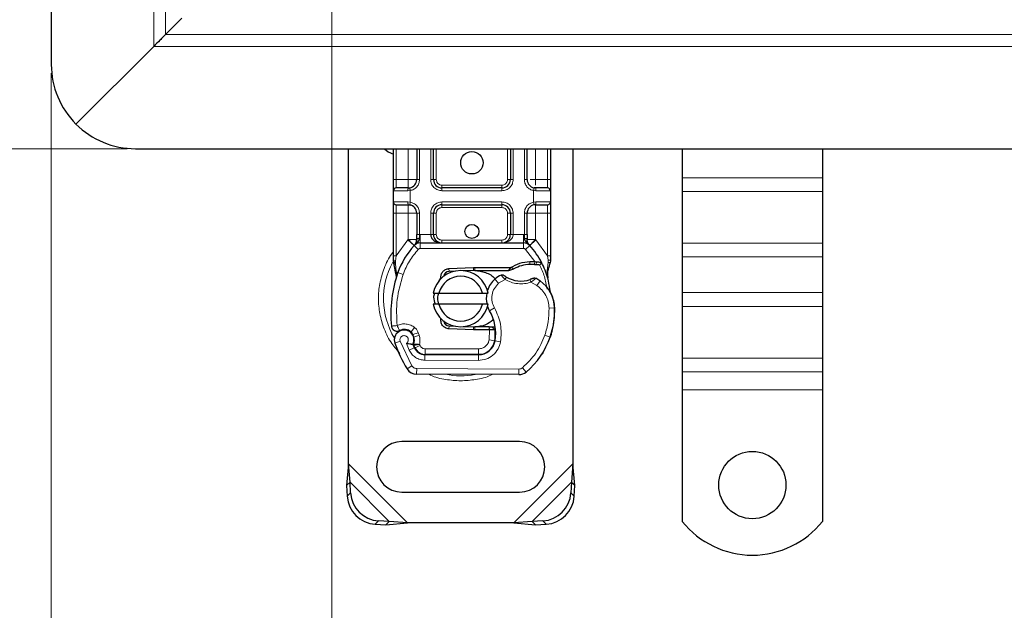
# Model space of a CAD drawing. Units: millimetres. Extents: x 0 to 420, y 0 to 297.
# Drawn here: x 43 to 78, y 71 to 92 of the extents above; entities that cross this region are included whole.
import ezdxf

# ---------------------------------------------------------------- set-up
doc = ezdxf.new("R2010")
doc.units = ezdxf.units.MM
doc.styles.add('SLDTEXTSTYLE0', font='TXT', dxfattribs={"width": 0.605})
doc.dimstyles.new('SLDDIMSTYLE1', dxfattribs={"dimtxt": 2.568319, "dimasz": 2.5, "dimexe": 0, "dimexo": 0.0625, "dimgap": 0.64208, "dimtad": 1, "dimlfac": 5, "dimrnd": 1e-09, "dimzin": 12, "dimdsep": 46, "dimtxsty": 'SLDTEXTSTYLE0', "dimsah": 1, "dimcen": 0.09, "dimadec": 0, "dimazin": 3, "dimtfac": 1, "dimtdec": 3, "dimtofl": 0, "dimtmove": 0, "dimatfit": 3, "dimfxl": 1, "dimfrac": 2, "dimtolj": 1, "dimtzin": 12, "dimarcsym": 0})

# ---------------------------------------------------------------- blocks, each defined once
blk = doc.blocks.new('_D_4')
at = {"color": 7, "linetype": 'Continuous', "lineweight": 0}
for p, q in [((46.343, 181.157), (28.643, 181.157)), ((29.643, 181.157), (29.643, 87.157)), ((46.343, 87.157), (28.643, 87.157))]:
    blk.add_line(p, q, dxfattribs=at)
at = {"color": 7, "linetype": 'Continuous', "lineweight": 18}
for points in [[(29.643, 181.157), (29.268, 178.657), (30.018, 178.657)], [(29.643, 87.157), (30.018, 89.657), (29.268, 89.657)]]:
    blk.add_solid(points, dxfattribs=at)
at = {"color": 7, "linetype": 'Continuous', "lineweight": 18, "insert": (26.233, 131.217), "char_height": 2.6458, "attachment_point": 1, "rotation": 90, "style": 'SLDTEXTSTYLE0'}
blk.add_mtext('470', dxfattribs=at)
blk = doc.blocks.new('_D_5')
at = {"color": 7, "linetype": 'Continuous', "lineweight": 0}
for p, q in [((53.643, 96.857), (53.643, 64.657)), ((213.643, 96.857), (213.643, 64.657)), ((53.643, 65.657), (213.643, 65.657))]:
    blk.add_line(p, q, dxfattribs=at)
at = {"color": 7, "linetype": 'Continuous', "lineweight": 18}
for points in [[(53.643, 65.657), (56.143, 65.282), (56.143, 66.032)], [(213.643, 65.657), (211.143, 66.032), (211.143, 65.282)]]:
    blk.add_solid(points, dxfattribs=at)
at = {"color": 7, "linetype": 'Continuous', "lineweight": 18, "insert": (130.703, 69.068), "char_height": 2.6458, "attachment_point": 1, "style": 'SLDTEXTSTYLE0'}
blk.add_mtext('800', dxfattribs=at)
blk = doc.blocks.new('_D_6')
at = {"color": 7, "linetype": 'Continuous', "lineweight": 0}
for p, q in [((43.643, 89.857), (43.643, 57.657)), ((223.643, 89.857), (223.643, 57.657)), ((43.643, 58.657), (223.643, 58.657))]:
    blk.add_line(p, q, dxfattribs=at)
at = {"color": 7, "linetype": 'Continuous', "lineweight": 18}
for points in [[(43.643, 58.657), (46.143, 58.282), (46.143, 59.032)], [(223.643, 58.657), (221.143, 59.032), (221.143, 58.282)]]:
    blk.add_solid(points, dxfattribs=at)
at = {"color": 7, "linetype": 'Continuous', "lineweight": 18, "insert": (130.703, 62.068), "char_height": 2.6458, "attachment_point": 1, "style": 'SLDTEXTSTYLE0'}
blk.add_mtext('900', dxfattribs=at)

msp = doc.modelspace()

# ---------------------------------------------------------------- linework, layer by layer
at = {"color": 7, "linetype": 'Continuous', "lineweight": 25}
for p, q in [((43.6432, 178.1572), (43.6432, 90.1572)), ((48.2953, 91.8093), (47.7189, 91.2329)), ((44.5219, 88.0359), (47.2947, 90.8087)), ((46.6432, 87.1572), (133.6432, 87.1572)), ((54.2432, 75.9094), (54.2432, 87.1572)), ((55.8432, 86.0572), (55.8432, 87.1572)), ((56.6735, 87.1572), (56.6735, 86.0572)), ((57.2735, 86.0572), (57.2735, 87.1572)), ((60.0129, 87.1572), (60.0129, 86.0572)), ((60.6129, 86.0572), (60.6129, 87.1572)), ((61.4432, 87.1572), (61.4432, 86.0572)), ((62.2432, 87.1572), (62.2432, 75.9094)), ((66.1432, 87.1572), (66.1432, 86.1232)), ((71.1432, 87.1572), (71.1432, 86.1232)), ((66.1432, 86.1232), (66.1432, 85.6283)), ((71.1432, 86.1232), (71.1432, 85.6283)), ((56.3735, 85.7572), (56.4258, 85.7618)), ((59.7129, 85.7572), (57.5735, 85.7572)), ((60.9129, 85.7572), (60.8606, 85.7618)), ((55.8432, 85.2572), (55.8432, 85.6572)), ((61.4432, 85.6572), (61.4432, 85.2572)), ((66.1432, 85.6283), (66.1432, 83.7898)), ((71.1432, 85.6283), (71.1432, 83.7898)), ((56.3735, 85.1572), (56.4258, 85.1526)), ((56.3735, 85.1572), (56.4555, 85.1409)), ((57.5735, 85.1572), (59.7129, 85.1572)), ((60.9129, 85.1572), (60.8606, 85.1526)), ((55.8432, 83.3303), (55.8432, 84.8572)), ((56.6735, 84.8572), (56.6735, 84.0966)), ((57.2735, 84.0972), (57.2735, 84.8572)), ((60.0129, 84.8572), (60.0129, 84.0972)), ((60.6129, 84.0966), (60.6129, 84.8572)), ((61.4432, 84.8572), (61.4432, 83.3303)), ((56.5872, 83.7077), (56.592, 83.7126)), ((56.8009, 83.7972), (60.4855, 83.7972)), ((60.6944, 83.7126), (60.6992, 83.7077)), ((66.1432, 83.7898), (66.1432, 83.2948)), ((71.1432, 83.7898), (71.1432, 83.2948)), ((55.8432, 83.1372), (55.8432, 83.3303)), ((61.4432, 83.3303), (61.4432, 83.1729)), ((66.1432, 83.2948), (66.1432, 82.022)), ((71.1432, 83.2948), (71.1432, 82.022)), ((55.8432, 83.1372), (55.8475, 83.0749)), ((55.8475, 83.0749), (55.8591, 83.0161)), ((55.848, 83.0781), (55.8579, 83.021)), ((55.8591, 83.0161), (55.9234, 82.7096)), ((57.824, 82.8813), (58.6988, 82.9163)), ((58.6988, 82.9163), (58.7432, 82.9172)), ((58.7432, 82.9172), (60.0263, 82.9172)), ((59.9566, 82.8172), (60.0263, 82.9172)), ((59.9566, 82.8172), (60.1413, 82.8704)), ((60.1413, 82.8704), (60.0263, 82.9172)), ((60.705, 83.1294), (60.882, 83.1293)), ((60.8791, 83.0293), (60.9393, 83.027)), ((60.882, 83.1293), (60.9442, 83.1266)), ((61.129, 83.096), (61.074, 83.0174)), ((61.4432, 83.1729), (61.4296, 83.0694)), ((55.9441, 82.7615), (55.938, 82.5509)), ((55.9408, 82.5501), (55.938, 82.5509)), ((57.4615, 82.4146), (57.5384, 82.5436)), ((58.0626, 82.7908), (57.828, 82.7814)), ((58.7028, 82.8164), (58.3446, 82.802)), ((58.7432, 82.8172), (59.9566, 82.8172)), ((61.3229, 82.8054), (61.3448, 82.5429)), ((61.341, 82.5576), (61.3446, 82.5439)), ((61.3447, 82.5953), (61.3444, 82.7515)), ((57.2634, 82.0072), (57.4686, 82.0072)), ((57.4686, 82.0072), (59.0178, 82.0072)), ((59.0178, 82.0072), (59.223, 82.0072)), ((66.1432, 82.022), (66.1432, 81.527)), ((71.1432, 82.022), (71.1432, 81.527)), ((57.4686, 81.6072), (57.2634, 81.6072)), ((59.0178, 81.6072), (57.4686, 81.6072)), ((59.223, 81.6072), (59.0178, 81.6072)), ((66.1432, 81.527), (66.1432, 79.6886)), ((71.1432, 81.527), (71.1432, 79.6886)), ((57.6536, 80.9507), (57.6777, 80.9106)), ((57.828, 80.833), (58.0626, 80.8236)), ((58.3446, 80.8123), (58.7028, 80.798)), ((59.2562, 80.7972), (58.7432, 80.7972)), ((59.2632, 80.7972), (59.2562, 80.7972)), ((59.4707, 80.6979), (59.3588, 80.7972)), ((59.3588, 80.7972), (59.4746, 80.7972)), ((56.5714, 80.4388), (56.5405, 80.5299)), ((58.6988, 80.6981), (57.824, 80.7331)), ((58.7432, 80.6972), (58.6988, 80.6981)), ((59.2562, 80.6972), (58.7432, 80.6972)), ((59.2699, 80.6972), (59.2562, 80.6972)), ((61.4673, 80.5268), (61.4247, 80.4122)), ((56.6114, 80.0526), (56.5705, 80.1433)), ((56.9657, 79.8146), (58.8729, 79.8049)), ((58.8832, 79.8172), (56.976, 79.8172)), ((58.9969, 79.8172), (58.8832, 79.8172)), ((66.1432, 79.6886), (66.1432, 79.1936)), ((71.1432, 79.6886), (71.1432, 79.1936)), ((60.3166, 79.0975), (56.6716, 79.1161)), ((66.1432, 79.1936), (66.1432, 78.5572)), ((71.1432, 79.1936), (71.1432, 78.5572)), ((66.1432, 78.5572), (66.1432, 73.8597)), ((71.1432, 78.5572), (71.1432, 73.8597)), ((60.3432, 76.7072), (56.1432, 76.7072)), ((54.2432, 75.9094), (54.1759, 75.1399)), ((54.2955, 75.2595), (54.2432, 75.9094)), ((62.2432, 75.9094), (62.1909, 75.2595)), ((62.3105, 75.1399), (62.2432, 75.9094)), ((54.2955, 75.2595), (54.1759, 75.1399)), ((54.3142, 74.8782), (54.2955, 75.2595)), ((62.1909, 75.2595), (62.1722, 74.8782)), ((62.3105, 75.1399), (62.1909, 75.2595)), ((54.1759, 75.1399), (54.1947, 74.7587)), ((56.1432, 74.9072), (60.3432, 74.9072)), ((62.2917, 74.7587), (62.3105, 75.1399)), ((55.1947, 73.7587), (55.5759, 73.7399)), ((55.6955, 73.8595), (55.3142, 73.8782)), ((55.5759, 73.7399), (55.6955, 73.8595)), ((55.5759, 73.7399), (56.3454, 73.8072)), ((56.3454, 73.8072), (55.6955, 73.8595)), ((60.141, 73.8072), (56.3454, 73.8072)), ((60.7909, 73.8595), (60.141, 73.8072)), ((60.141, 73.8072), (60.9105, 73.7399)), ((61.1722, 73.8782), (60.7909, 73.8595)), ((60.7909, 73.8595), (60.9105, 73.7399)), ((60.9105, 73.7399), (61.2917, 73.7587))]:
    msp.add_line(p, q, dxfattribs=at)
at = {"color": 8, "linetype": 'Continuous', "lineweight": 18}
for p, q in [((47.2947, 177.5057), (47.2947, 90.8087)), ((47.7189, 177.0815), (47.7189, 91.2329)), ((47.7189, 91.2329), (133.6432, 91.2329)), ((47.2947, 90.8087), (133.6432, 90.8087)), ((55.9432, 86.0572), (55.9432, 87.1572)), ((56.3735, 86.0572), (56.3735, 87.1572)), ((56.7735, 87.1572), (56.7735, 86.0572)), ((57.1735, 86.0572), (57.1735, 87.1572)), ((57.3735, 87.1572), (57.3735, 86.0572)), ((59.9129, 86.0572), (59.9129, 87.1572)), ((60.1129, 87.1572), (60.1129, 86.0572)), ((60.5129, 86.0572), (60.5129, 87.1572)), ((60.9129, 87.1572), (60.9129, 86.0572)), ((61.3432, 87.1572), (61.3432, 86.0572)), ((55.8432, 86.0572), (55.9432, 86.0572)), ((55.9432, 85.7572), (55.9432, 86.0572)), ((55.9432, 86.0572), (56.3735, 86.0572)), ((56.7735, 86.0572), (56.6735, 86.0572)), ((57.1735, 86.0572), (57.2735, 86.0572)), ((57.2735, 86.0572), (57.3735, 86.0572)), ((59.9129, 86.0572), (60.0129, 86.0572)), ((60.0129, 86.0572), (60.1129, 86.0572)), ((60.5129, 86.0572), (60.6129, 86.0572)), ((60.9129, 86.0572), (61.3432, 86.0572)), ((61.3432, 86.0572), (61.3432, 85.7572)), ((61.4432, 86.0572), (61.3432, 86.0572)), ((71.1432, 86.1232), (66.1432, 86.1232)), ((57.5735, 85.8572), (57.5735, 85.7572)), ((57.5735, 85.8572), (59.7129, 85.8572)), ((57.5735, 85.6572), (57.5735, 85.7572)), ((59.7129, 85.7572), (59.7129, 85.8572)), ((59.7129, 85.6572), (59.7129, 85.7572)), ((56.3595, 85.6572), (55.8432, 85.6572)), ((56.4432, 85.6633), (56.3595, 85.6572)), ((56.4432, 85.6633), (56.4432, 85.2511)), ((59.7129, 85.6572), (57.5735, 85.6572)), ((60.8432, 85.2511), (60.8432, 85.6633)), ((60.9269, 85.6572), (60.8432, 85.6633)), ((61.4432, 85.6572), (60.9269, 85.6572)), ((71.1432, 85.6283), (66.1432, 85.6283)), ((55.8432, 85.2572), (56.3595, 85.2572)), ((55.9432, 84.8572), (55.9432, 85.1572)), ((56.3595, 85.2572), (56.4432, 85.2511)), ((57.5735, 85.2572), (59.7129, 85.2572)), ((57.5735, 85.2572), (57.5735, 85.1572)), ((57.5735, 85.1572), (57.5735, 85.0572)), ((59.7129, 85.0572), (57.5735, 85.0572)), ((59.7129, 85.2572), (59.7129, 85.1572)), ((59.7129, 85.0572), (59.7129, 85.1572)), ((60.8432, 85.2511), (60.9269, 85.2572)), ((60.9269, 85.2572), (61.4432, 85.2572)), ((61.3432, 85.1572), (61.3432, 84.8572)), ((55.8432, 84.8572), (55.9432, 84.8572)), ((56.3735, 84.8572), (55.9432, 84.8572)), ((55.9432, 83.3303), (55.9432, 84.8572)), ((56.3735, 83.9182), (56.3735, 84.8572)), ((56.7735, 84.8572), (56.6735, 84.8572)), ((56.7735, 84.8572), (56.7735, 84.0966)), ((57.1735, 84.0972), (57.1735, 84.8572)), ((57.1735, 84.8572), (57.2735, 84.8572)), ((57.3735, 84.8572), (57.2735, 84.8572)), ((57.3735, 84.8572), (57.3735, 84.0972)), ((60.0129, 84.8572), (59.9129, 84.8572)), ((59.9129, 84.0972), (59.9129, 84.8572)), ((60.1129, 84.8572), (60.0129, 84.8572)), ((60.1129, 84.8572), (60.1129, 84.0972)), ((60.5129, 84.0966), (60.5129, 84.8572)), ((60.5129, 84.8572), (60.6129, 84.8572)), ((61.3432, 84.8572), (60.9129, 84.8572)), ((60.9129, 84.8572), (60.9129, 83.9182)), ((61.4432, 84.8572), (61.3432, 84.8572)), ((61.3432, 84.8572), (61.3432, 83.3303)), ((56.7735, 84.0966), (56.8009, 84.0972)), ((56.8009, 83.7972), (56.8009, 84.0972)), ((56.8009, 84.0972), (57.1735, 84.0972)), ((57.2735, 84.0972), (57.3735, 84.0972)), ((59.9129, 84.0972), (60.0129, 84.0972)), ((60.1129, 84.0972), (60.4855, 84.0972)), ((60.4855, 84.0972), (60.4855, 83.7972)), ((60.4855, 84.0972), (60.5129, 84.0966)), ((55.9432, 83.3303), (56.3588, 83.9028)), ((56.3588, 83.9028), (56.3735, 83.9182)), ((56.3588, 83.9028), (56.5799, 83.7)), ((56.7273, 83.5648), (56.5799, 83.7)), ((56.8009, 83.7972), (56.8009, 83.5972)), ((56.8009, 83.5972), (60.4855, 83.5972)), ((57.5735, 83.8972), (57.5735, 83.7972)), ((57.5735, 83.8972), (59.7129, 83.8972)), ((59.7129, 83.7972), (59.7129, 83.8972)), ((60.4855, 83.5972), (60.4855, 83.7972)), ((60.7065, 83.7), (60.5591, 83.5648)), ((60.7065, 83.7), (60.9276, 83.9028)), ((60.9129, 83.9182), (60.9276, 83.9028)), ((60.9276, 83.9028), (61.3432, 83.3303)), ((71.1432, 83.7898), (66.1432, 83.7898)), ((55.923, 83.1472), (55.9432, 83.3303)), ((60.882, 83.1293), (60.5591, 83.5648)), ((61.3432, 83.3303), (61.3598, 83.1813)), ((66.1432, 83.2948), (71.1432, 83.2948)), ((55.8657, 83.1919), (55.8482, 83.1614)), ((55.923, 83.1472), (55.9206, 83.1008)), ((55.9229, 83.0567), (55.9206, 83.1008)), ((55.9229, 83.0567), (55.9441, 82.7615)), ((57.824, 82.8813), (57.828, 82.7814)), ((58.7028, 82.8164), (58.6988, 82.9163)), ((58.7432, 82.9172), (58.7432, 82.8172)), ((60.7078, 83.0294), (60.705, 83.1294)), ((60.882, 83.1293), (60.8791, 83.0293)), ((60.9442, 83.1266), (60.9393, 83.027)), ((61.3229, 82.8054), (61.3595, 83.108)), ((61.3598, 83.1813), (61.3595, 83.108)), ((56.0033, 82.7405), (55.9441, 82.7615)), ((56.1919, 82.6738), (56.0033, 82.7405)), ((59.5956, 82.3554), (59.4648, 82.5067)), ((59.8232, 82.4938), (59.5956, 82.3554)), ((60.9581, 82.2743), (60.7475, 82.3958)), ((61.0709, 82.4394), (60.9581, 82.2743)), ((71.1432, 82.022), (66.1432, 82.022)), ((59.448, 81.4754), (59.2749, 81.3751)), ((61.5937, 81.4761), (61.3938, 81.4715)), ((61.5936, 81.4822), (61.5954, 81.4823)), ((71.1432, 81.527), (66.1432, 81.527)), ((56.6006, 80.7783), (56.4759, 80.622)), ((57.828, 80.833), (57.824, 80.7331)), ((58.6988, 80.6981), (58.7028, 80.798)), ((58.7432, 80.7972), (58.7432, 80.6972)), ((59.2562, 80.6972), (59.2562, 80.7972)), ((59.2699, 80.6972), (59.2632, 80.7972)), ((56.5405, 80.5299), (56.7299, 80.5941)), ((56.5714, 80.4388), (56.7608, 80.503)), ((56.7608, 80.503), (56.7299, 80.5941)), ((59.2581, 80.3351), (59.2699, 80.6972)), ((59.4901, 80.5972), (59.4762, 80.5972)), ((61.2441, 80.5019), (61.4334, 80.4372)), ((61.4673, 80.5268), (61.4628, 80.5281)), ((56.0835, 80.2885), (55.895, 80.2219)), ((56.0835, 80.2885), (56.5035, 79.411)), ((56.3043, 80.2111), (56.4047, 79.9753)), ((56.4047, 79.9753), (56.5863, 80.059)), ((56.6114, 80.0526), (56.7937, 80.1349)), ((56.7937, 80.1349), (56.7743, 80.1778)), ((59.2581, 80.3351), (59.4554, 80.3024)), ((59.6646, 80.2701), (59.4674, 80.3038)), ((56.9647, 79.6146), (56.9657, 79.8146)), ((56.976, 80.0172), (58.8832, 80.0172)), ((56.976, 80.0172), (56.976, 79.8172)), ((58.8729, 79.8049), (58.8719, 79.6049)), ((58.8832, 79.8172), (58.8832, 80.0172)), ((59.3339, 80.0172), (59.3214, 80.0172)), ((56.3333, 79.3059), (56.5035, 79.411)), ((56.9647, 79.6146), (58.8719, 79.6049)), ((71.1432, 79.6886), (66.1432, 79.6886)), ((56.6727, 79.3161), (56.6716, 79.1161)), ((56.6727, 79.3161), (60.3176, 79.2975)), ((60.3166, 79.0975), (60.3176, 79.2975)), ((60.4466, 79.3437), (60.5745, 79.19)), ((66.1432, 79.1936), (71.1432, 79.1936)), ((71.1432, 78.5572), (66.1432, 78.5572)), ((56.3454, 73.8072), (54.2432, 75.9094)), ((62.2432, 75.9094), (60.141, 73.8072)), ((55.6955, 73.8595), (54.2955, 75.2595)), ((62.1909, 75.2595), (60.7909, 73.8595)), ((54.1947, 74.7587), (54.3142, 74.8782)), ((62.1722, 74.8782), (62.2917, 74.7587)), ((55.3142, 73.8782), (55.1947, 73.7587)), ((61.2917, 73.7587), (61.1722, 73.8782))]:
    msp.add_line(p, q, dxfattribs=at)
at = {"color": 7, "linetype": 'Continuous', "lineweight": 25, "flags": 128}
for points in [[(55.5207, 87.1572), (55.6566, 87.0501), (55.8432, 86.9587)], [(59.2749, 81.3751), (59.209, 81.5158), (59.2039, 81.5298)]]:
    msp.add_lwpolyline(points, dxfattribs=at)
at = {"color": 7, "linetype": 'Continuous', "lineweight": 25}
for centre, radius in [((58.6432, 86.6572), 0.4), ((58.6432, 84.2072), 0.25), ((68.6432, 75.1572), 1.2)]:
    msp.add_circle(centre, radius, dxfattribs=at)
for centre, radius, start, end in [((46.6432, 90.1572), 3, 180, 225), ((46.6432, 90.1572), 3, 225, 270), ((56.3735, 86.0572), 0.3, 280.04173, 360), ((57.5735, 86.0572), 0.3, 180, 270), ((59.7129, 86.0572), 0.3, 270, 0), ((60.9129, 86.0572), 0.3, 180, 259.95827), ((55.9432, 85.6572), 0.1, 90, 180), ((61.3432, 85.6572), 0.1, 360, 90), ((55.9432, 85.2572), 0.1, 180, 270), ((56.3735, 84.8572), 0.3, 360, 79.95827), ((57.5735, 84.8572), 0.3, 90, 180), ((59.7129, 84.8572), 0.3, 0, 90), ((60.9129, 84.8572), 0.3, 100.04173, 180), ((61.3432, 85.2572), 0.1, 270, 360), ((57.5735, 84.0972), 0.3, 201.28082, 233.8546), ((58.6432, 81.8072), 2.8, 137.46815, 160.529), ((56.8009, 83.4972), 0.3, 90, 137.46815), ((60.4855, 83.4972), 0.3, 42.53185, 90), ((58.6432, 81.8072), 2.8, 27.40461, 42.53185), ((60.7418, 81.8199), 1.21, 91.60861, 119.75321), ((60.7923, 80.0206), 3.01, 88.34868, 91.60861), ((58.6432, 81.8072), 2.8, 15.23312, 27.40461), ((60.1517, 81.2739), 4.4, 160.529, 185.82991), ((58.2432, 81.8072), 1, 11.53696, 168.46304), ((58.2432, 81.8072), 0.8, 14.47751, 165.52249), ((57.836, 82.5815), 0.2, 92.29244, 173.95323), ((58.7432, 81.8072), 1.01, 90, 92.29244), ((60.1192, 81.7505), 1, 115.97607, 130.87655), ((60.3916, 83.4472), 1.01, 239.19719, 288.69975), ((60.0556, 80.9531), 1.8, 55.66627, 61.38696), ((58.6432, 81.8072), 2.8, 7.17278, 15.23312), ((60.0537, 81.8261), 0.9, 130.87655, 161.97249), ((60.3941, 81.4485), 1.2, 1.31573, 55.66627), ((60.0537, 81.8261), 0.9, 168.31302, 194.38268), ((60.3959, 81.4486), 1.2, 1.60861, 25.79023), ((58.2432, 81.8072), 1, 191.53696, 348.46304), ((58.2432, 81.8072), 0.8, 194.47751, 345.52249), ((58.5945, 81.4072), 3, 341.13599, 1.31573), ((58.5966, 81.3981), 3, 343.11626, 1.60861), ((57.8903, 80.5733), 1.6, 350.30154, 30.07429), ((57.836, 81.0329), 0.2, 186.04676, 267.70756), ((58.7432, 81.8072), 1.01, 267.70756, 270), ((56.225, 80.3384), 0.35, 332.27353, 199.45418), ((56.2325, 80.3172), 0.39, 51.39879, 116.05174), ((56.3511, 80.4657), 0.2, 18.73021, 51.39879), ((56.2132, 80.3174), 0.3782, 340.06862, 18.73021), ((57.8966, 80.5606), 1.58, 350.59443, 4.98453), ((58.7838, 81.3425), 2.8, 309.75692, 341.13599), ((60.3832, 81.8072), 4.76, 199.45418, 211.70017), ((60.3832, 81.8072), 4.18, 202.97536, 204.72318), ((56.9678, 80.2346), 0.42, 204.72318, 269.70712), ((58.876, 80.4049), 0.6, 269.70712, 350.30154), ((58.8832, 80.3972), 0.58, 270, 350.59443), ((56.976, 80.2172), 0.4, 204.29106, 270), ((56.6737, 79.5161), 0.4, 211.70017, 269.70712), ((60.3187, 79.4975), 0.4, 269.70712, 309.75692), ((56.1432, 75.8072), 0.9, 90, 270), ((60.3432, 75.8072), 0.9, 270, 90), ((55.3828, 74.9468), 1.0708, 183.67115, 266.32885), ((61.1036, 74.9468), 1.0708, 273.67115, 356.32885), ((55.2632, 74.8272), 1.0708, 183.67115, 266.32885), ((61.2232, 74.8272), 1.0708, 273.67115, 356.32885), ((68.6432, 75.8572), 3.2, 218.62483, 321.37517)]:
    msp.add_arc(centre, radius, start, end, dxfattribs=at)
at = {"color": 8, "linetype": 'Continuous', "lineweight": 18}
for centre, radius, start, end in [((58.2432, 81.8072), 2.7514, 151.82617, 210.80815), ((58.2432, 81.8072), 2.7514, 258.51741, 280.89683), ((60.3187, 79.4975), 0.2, 269.70712, 309.75692)]:
    msp.add_arc(centre, radius, start, end, dxfattribs=at)
at = {"color": 7, "linetype": 'Continuous', "lineweight": 25}
for points, knots in [([(47.7189, 91.2329), (47.6882, 91.2022), (47.6557, 91.1698), (47.5881, 91.1023), (47.5528, 91.0671), (47.4446, 90.9587), (47.3698, 90.8838), (47.2947, 90.8087)], [0, 0, 0, 0, 0.25, 0.25, 0.5, 0.5, 1, 1, 1, 1]), ([(55.8432, 85.6572), (55.8432, 85.6626), (55.8432, 85.6709), (55.8432, 85.7207), (55.8432, 85.7723), (55.8432, 85.836), (55.8432, 85.9292), (55.8432, 86.0069), (55.8432, 86.0572)], [0, 0, 0, 0, 0.2394429, 0.3696359, 0.4999999, 0.6301929, 0.7605571, 1, 1, 1, 1]), ([(61.4432, 86.0572), (61.4432, 86.0069), (61.4432, 85.9292), (61.4432, 85.836), (61.4432, 85.7724), (61.4432, 85.7207), (61.4432, 85.6709), (61.4432, 85.6626), (61.4432, 85.6572)], [0, 0, 0, 0, 0.23944295, 0.36963586, 0.49999992, 0.63019291, 0.76055705, 1, 1, 1, 1]), ([(56.3735, 85.7572), (56.3171, 85.7572), (56.2007, 85.7572), (56.058, 85.7572), (55.9611, 85.7572), (55.949, 85.7572), (55.9432, 85.7572)], [0, 0, 0, 0, 0.2418289, 0.5, 0.7581711, 1, 1, 1, 1]), ([(61.3432, 85.7572), (61.3374, 85.7572), (61.3253, 85.7572), (61.2284, 85.7572), (61.0857, 85.7572), (60.9693, 85.7572), (60.9129, 85.7572)], [0, 0, 0, 0, 0.2418289, 0.5, 0.7581711, 1, 1, 1, 1]), ([(55.8432, 84.8572), (55.8432, 84.9075), (55.8432, 84.9851), (55.8432, 85.0784), (55.8432, 85.142), (55.8432, 85.1937), (55.8432, 85.2435), (55.8432, 85.2518), (55.8432, 85.2572)], [0, 0, 0, 0, 0.2394429, 0.3696359, 0.4999999, 0.6301929, 0.7605571, 1, 1, 1, 1]), ([(55.9432, 85.1572), (55.949, 85.1572), (55.9611, 85.1572), (56.058, 85.1572), (56.2007, 85.1572), (56.3171, 85.1572), (56.3735, 85.1572)], [0, 0, 0, 0, 0.2418289, 0.5, 0.7581711, 1, 1, 1, 1]), ([(60.9129, 85.1572), (60.9693, 85.1572), (61.0857, 85.1572), (61.2284, 85.1572), (61.3253, 85.1572), (61.3374, 85.1572), (61.3432, 85.1572)], [0, 0, 0, 0, 0.2418289, 0.5, 0.7581711, 1, 1, 1, 1]), ([(61.4432, 85.2572), (61.4432, 85.2518), (61.4432, 85.2435), (61.4432, 85.1937), (61.4432, 85.1421), (61.4432, 85.0784), (61.4432, 84.9852), (61.4432, 84.9075), (61.4432, 84.8572)], [0, 0, 0, 0, 0.23944295, 0.36963586, 0.49999992, 0.63019291, 0.76055705, 1, 1, 1, 1]), ([(56.5872, 83.7077), (56.6302, 83.7456), (56.6919, 83.8), (56.7485, 83.8739), (56.7667, 83.9223), (56.7693, 83.9492), (56.7706, 83.9626)], [0, 0, 0, 0, 0.5432892, 0.7812437, 0.8906704, 1, 1, 1, 1]), ([(56.6735, 83.9182), (56.6735, 83.9467), (56.6735, 84.0038), (56.6735, 84.0656), (56.6735, 84.0966)], [0, 0, 0, 0, 0.5000052, 1, 1, 1, 1]), ([(57.1735, 84.0972), (57.1749, 84.0783), (57.1779, 84.0391), (57.2013, 83.9825), (57.2389, 83.9289), (57.3116, 83.8635), (57.4259, 83.8088), (57.524, 83.8011), (57.5735, 83.7972)], [0, 0, 0, 0, 0.08888506, 0.18408909, 0.29428261, 0.42253908, 0.7088702, 1, 1, 1, 1]), ([(57.2735, 84.0972), (57.2745, 84.0783), (57.2767, 84.0391), (57.2943, 83.9825), (57.3225, 83.9289), (57.3771, 83.8635), (57.4627, 83.8088), (57.5363, 83.8011), (57.5735, 83.7972)], [0, 0, 0, 0, 0.08888861, 0.18408925, 0.29429196, 0.42253918, 0.70887026, 1, 1, 1, 1]), ([(59.7129, 83.7972), (59.7501, 83.8011), (59.8237, 83.8088), (59.9093, 83.8635), (59.9639, 83.9289), (59.9921, 83.9825), (60.0097, 84.0391), (60.0119, 84.0783), (60.0129, 84.0972)], [0, 0, 0, 0, 0.2911298, 0.5774609, 0.7057174, 0.8159109, 0.9111149, 1, 1, 1, 1]), ([(60.5158, 83.9626), (60.5171, 83.9492), (60.5197, 83.9223), (60.538, 83.8739), (60.5945, 83.8), (60.6562, 83.7456), (60.6992, 83.7077)], [0, 0, 0, 0, 0.1093195, 0.2187549, 0.4567095, 1, 1, 1, 1]), ([(60.6129, 84.0966), (60.6129, 84.0656), (60.6129, 84.0038), (60.6129, 83.9467), (60.6129, 83.9182)], [0, 0, 0, 0, 0.4999948, 1, 1, 1, 1]), ([(56.5872, 83.7077), (56.6066, 83.7306), (56.6357, 83.765), (56.667, 83.8399), (56.6715, 83.8938), (56.6735, 83.9182)], [0, 0, 0, 0, 0.5198855, 0.7820128, 1, 1, 1, 1]), ([(60.6992, 83.7077), (60.6798, 83.7306), (60.6507, 83.765), (60.6194, 83.8399), (60.6149, 83.8938), (60.6129, 83.9182)], [0, 0, 0, 0, 0.5198881, 0.7820105, 1, 1, 1, 1]), ([(60.9393, 83.027), (60.9572, 83.026), (60.9921, 83.0241), (61.0303, 83.0212), (61.0534, 83.0193), (61.0652, 83.0182), (61.0727, 83.0175), (61.0736, 83.0174), (61.074, 83.0174)], [0, 0, 0, 0, 0.29125982, 0.56544587, 0.68792432, 0.80283372, 0.90332975, 1, 1, 1, 1]), ([(60.9442, 83.1266), (60.9713, 83.1243), (61.0231, 83.1198), (61.0824, 83.1088), (61.1215, 83.0984), (61.1266, 83.0967), (61.129, 83.096)], [0, 0, 0, 0, 0.2949533, 0.5626064, 0.7961003, 1, 1, 1, 1]), ([(61.3444, 82.7515), (61.3575, 82.8004), (61.3837, 82.8983), (61.4143, 83.0123), (61.4296, 83.0694)], [0, 0, 0, 0, 0.4989143, 1, 1, 1, 1]), ([(55.9234, 82.7096), (55.9306, 82.6668), (55.9387, 82.619), (55.9388, 82.5809), (55.9388, 82.577)], [0, 0, 0, 0, 0.89612606, 1, 1, 1, 1]), ([(58.7432, 82.8172), (58.8727, 82.8001), (59.1316, 82.7658), (59.3882, 82.6267), (59.4635, 82.5123), (59.4665, 82.5078)], [0, 0, 0, 0, 0.4898418, 0.9796837, 1, 1, 1, 1]), ([(59.785, 82.6396), (59.7854, 82.6393), (59.7862, 82.6387), (59.7919, 82.6345), (59.8006, 82.6281), (59.8159, 82.6172), (59.8406, 82.6003), (59.8632, 82.5865), (59.8744, 82.5796)], [0, 0, 0, 0, 0.1315025, 0.2619867, 0.388149, 0.5159695, 0.7596627, 1, 1, 1, 1]), ([(60.8267, 82.5357), (60.8262, 82.5355), (60.8252, 82.535), (60.8172, 82.5312), (60.8055, 82.5258), (60.7858, 82.5171), (60.7553, 82.5045), (60.7287, 82.4952), (60.7154, 82.4905)], [0, 0, 0, 0, 0.1316821, 0.2619678, 0.3866762, 0.5147457, 0.7577354, 1, 1, 1, 1]), ([(57.3469, 81.6072), (57.3159, 81.6914), (57.2673, 81.8235), (57.2998, 81.9583), (57.3116, 82.0072)], [0, 0, 0, 0, 0.6373376, 1, 1, 1, 1]), ([(57.4541, 82.0072), (57.4348, 81.9458), (57.393, 81.8132), (57.4318, 81.6791), (57.4526, 81.6072)], [0, 0, 0, 0, 0.4634551, 1, 1, 1, 1]), ([(61.4764, 81.9707), (61.473, 81.9778), (61.4659, 81.993), (61.4541, 82.0221), (61.4427, 82.0549), (61.4326, 82.0922), (61.4253, 82.128), (61.4226, 82.1475), (61.4213, 82.1568)], [0, 0, 0, 0, 0.1053751, 0.2239328, 0.4709015, 0.7361236, 0.8746205, 1, 1, 1, 1]), ([(59.3859, 81.0453), (59.3039, 80.9801), (59.1169, 80.8315), (58.8775, 80.8095), (58.7432, 80.7972)], [0, 0, 0, 0, 0.43878669, 1, 1, 1, 1]), ([(59.2632, 80.7972), (59.276, 80.7972), (59.3015, 80.7972), (59.3329, 80.7972), (59.3546, 80.7972), (59.3574, 80.7972), (59.3588, 80.7972)], [0, 0, 0, 0, 0.2543788, 0.5057555, 0.7538042, 1, 1, 1, 1]), ([(55.8528, 80.6877), (55.8424, 80.6964), (55.8227, 80.7128), (55.8093, 80.734), (55.803, 80.7441)], [0, 0, 0, 0, 0.5253166, 1, 1, 1, 1]), ([(59.4707, 80.6979), (59.4677, 80.6979), (59.4632, 80.6979), (59.4369, 80.6977), (59.404, 80.6975), (59.3602, 80.6974), (59.3107, 80.6972), (59.2837, 80.6972), (59.2699, 80.6972)], [0, 0, 0, 0, 0.2512887, 0.3786799, 0.5068557, 0.7419028, 0.8681972, 1, 1, 1, 1]), ([(56.5348, 80.1756), (56.5338, 80.1756), (56.532, 80.1757), (56.5168, 80.1764), (56.4934, 80.1778), (56.4522, 80.1813), (56.3874, 80.1885), (56.3321, 80.2036), (56.3043, 80.2111)], [0, 0, 0, 0, 0.1231397, 0.2444406, 0.375002, 0.4996462, 0.7493232, 1, 1, 1, 1]), ([(61.237, 79.9928), (61.2202, 79.963), (61.189, 79.9077), (61.15, 79.8452), (61.1252, 79.8069), (61.1167, 79.7942), (61.1163, 79.7935), (61.1162, 79.7934)], [0, 0, 0, 0, 0.3015402, 0.5595963, 0.7565468, 0.9544621, 1, 1, 1, 1])]:
    msp.add_open_spline(points, degree=3, knots=knots, dxfattribs=at)
at = {"color": 8, "linetype": 'Continuous', "lineweight": 18}
for points in [[(56.3735, 86.0572), (56.3735, 86.0179), (56.3735, 85.9393), (56.3735, 85.8401), (56.3735, 85.7707), (56.3735, 85.7617), (56.3735, 85.7572)], [(56.3735, 86.0572), (56.4128, 86.0572), (56.4914, 86.0572), (56.5906, 86.0572), (56.6599, 86.0572), (56.6689, 86.0572), (56.6735, 86.0572)], [(56.3595, 85.6572), (56.3597, 85.6703), (56.3601, 85.6965), (56.3634, 85.7296), (56.368, 85.7527), (56.3716, 85.7557), (56.3735, 85.7572)], [(56.4258, 85.7618), (56.426, 85.7603), (56.4266, 85.7573), (56.4306, 85.7346), (56.4363, 85.702), (56.4409, 85.6762), (56.4432, 85.6633)], [(60.8432, 85.6633), (60.8455, 85.6762), (60.8501, 85.702), (60.8558, 85.7346), (60.8599, 85.7573), (60.8604, 85.7603), (60.8606, 85.7618)], [(60.9129, 85.7572), (60.9148, 85.7557), (60.9184, 85.7527), (60.923, 85.7296), (60.9263, 85.6965), (60.9267, 85.6703), (60.9269, 85.6572)], [(56.3735, 85.1572), (56.3716, 85.1587), (56.368, 85.1617), (56.3634, 85.1848), (56.3601, 85.2179), (56.3597, 85.2441), (56.3595, 85.2572)], [(56.3735, 85.1572), (56.3735, 85.1527), (56.3735, 85.1437), (56.3735, 85.0743), (56.3735, 84.9751), (56.3735, 84.8965), (56.3735, 84.8572)], [(56.4432, 85.2511), (56.4409, 85.2382), (56.4363, 85.2124), (56.4306, 85.1798), (56.4266, 85.157), (56.426, 85.1541), (56.4258, 85.1526)], [(60.8606, 85.1526), (60.8604, 85.1541), (60.8599, 85.157), (60.8558, 85.1798), (60.8501, 85.2124), (60.8455, 85.2382), (60.8432, 85.2511)], [(60.9269, 85.2572), (60.9267, 85.2441), (60.9263, 85.2179), (60.923, 85.1848), (60.9184, 85.1617), (60.9148, 85.1587), (60.9129, 85.1572)], [(60.9129, 84.8572), (60.9129, 84.8965), (60.9129, 84.9751), (60.9129, 85.0743), (60.9129, 85.1437), (60.9129, 85.1527), (60.9129, 85.1572)], [(56.3735, 84.8572), (56.4128, 84.8572), (56.4914, 84.8572), (56.5906, 84.8572), (56.6599, 84.8572), (56.6689, 84.8572), (56.6735, 84.8572)], [(60.9129, 84.8572), (60.8736, 84.8572), (60.795, 84.8572), (60.6959, 84.8572), (60.6265, 84.8572), (60.6175, 84.8572), (60.6129, 84.8572)], [(56.6735, 84.0966), (56.675, 84.0966), (56.678, 84.0966), (56.7011, 84.0966), (56.7341, 84.0966), (56.7604, 84.0966), (56.7735, 84.0966)], [(57.1735, 84.0972), (57.1866, 84.0972), (57.2128, 84.0972), (57.2458, 84.0972), (57.2689, 84.0972), (57.272, 84.0972), (57.2735, 84.0972)], [(60.0129, 84.0972), (60.0145, 84.0972), (60.0175, 84.0972), (60.0406, 84.0972), (60.0736, 84.0972), (60.0998, 84.0972), (60.1129, 84.0972)], [(60.5129, 84.0966), (60.5261, 84.0966), (60.5523, 84.0966), (60.5853, 84.0966), (60.6084, 84.0966), (60.6114, 84.0966), (60.6129, 84.0966)], [(56.5872, 83.7077), (56.584, 83.7109), (56.5776, 83.7172), (56.5281, 83.7659), (56.4575, 83.8355), (56.4015, 83.8906), (56.3735, 83.9182)], [(56.6735, 83.9182), (56.6689, 83.9182), (56.6599, 83.9182), (56.5906, 83.9182), (56.4914, 83.9182), (56.4128, 83.9182), (56.3735, 83.9182)], [(56.8009, 83.5972), (56.794, 83.5968), (56.7802, 83.596), (56.7604, 83.5893), (56.7422, 83.5792), (56.7322, 83.5696), (56.7273, 83.5648)], [(60.5591, 83.5648), (60.5542, 83.5696), (60.5442, 83.5792), (60.526, 83.5893), (60.5062, 83.596), (60.4924, 83.5968), (60.4855, 83.5972)], [(60.9129, 83.9182), (60.8736, 83.9182), (60.795, 83.9182), (60.6959, 83.9182), (60.6265, 83.9182), (60.6175, 83.9182), (60.6129, 83.9182)], [(60.9129, 83.9182), (60.8849, 83.8906), (60.8289, 83.8355), (60.7583, 83.7659), (60.7088, 83.7172), (60.7024, 83.7109), (60.6992, 83.7077)], [(55.8432, 83.3303), (55.8447, 83.3303), (55.8477, 83.3303), (55.8708, 83.3303), (55.9039, 83.3303), (55.9301, 83.3303), (55.9432, 83.3303)], [(56.7273, 83.5648), (56.6155, 83.4298), (56.3921, 83.1599), (56.2586, 82.8359), (56.1919, 82.6738)], [(61.3432, 83.3303), (61.3563, 83.3303), (61.3825, 83.3303), (61.4156, 83.3303), (61.4387, 83.3303), (61.4417, 83.3303), (61.4432, 83.3303)], [(61.056, 83.019), (61.119, 82.8789), (61.245, 82.5987), (61.2964, 82.2958), (61.3221, 82.1443)], [(56.1919, 82.6738), (56.1049, 82.3755), (55.9308, 81.7787), (55.9592, 81.1577), (55.9734, 80.8472)], [(59.8744, 82.5796), (59.8736, 82.5784), (59.8721, 82.5758), (59.8602, 82.5559), (59.8433, 82.5275), (59.8299, 82.505), (59.8232, 82.4938)], [(60.7475, 82.3958), (60.7433, 82.4082), (60.7349, 82.433), (60.7243, 82.4643), (60.7168, 82.4862), (60.7159, 82.4891), (60.7154, 82.4905)], [(59.448, 81.4754), (59.5369, 81.284), (59.7147, 80.9012), (59.6813, 80.4805), (59.6646, 80.2701)], [(61.2441, 80.5019), (61.2905, 80.6602), (61.3832, 80.9768), (61.3902, 81.3066), (61.3938, 81.4715)], [(55.7745, 80.8269), (55.7774, 80.8272), (55.7834, 80.8278), (55.8294, 80.8325), (55.8952, 80.8393), (55.9473, 80.8446), (55.9734, 80.8472)], [(55.9734, 80.8472), (55.9849, 80.8237), (56.008, 80.7766), (56.037, 80.7172), (56.0573, 80.6757), (56.0599, 80.6703), (56.0613, 80.6676)], [(56.6006, 80.7783), (56.6288, 80.7522), (56.6851, 80.7001), (56.715, 80.6295), (56.7299, 80.5941)], [(56.7608, 80.503), (56.7747, 80.4493), (56.8026, 80.3419), (56.7837, 80.2325), (56.7743, 80.1778)], [(61.2441, 80.5019), (61.1511, 80.2814), (60.965, 79.8404), (60.6194, 79.5093), (60.4466, 79.3437)], [(56.7937, 80.1349), (56.803, 80.1181), (56.8216, 80.0846), (56.8661, 80.0471), (56.9186, 80.022), (56.9568, 80.0188), (56.976, 80.0172)]]:
    msp.add_open_spline(points, degree=3, dxfattribs=at)
for points, knots in [([(56.7735, 86.0572), (56.769, 86.0121), (56.7598, 85.919), (56.686, 85.7952), (56.5769, 85.7008), (56.4868, 85.6756), (56.4432, 85.6633)], [0, 0, 0, 0, 0.2422355, 0.5, 0.7577645, 1, 1, 1, 1]), ([(57.5735, 85.6572), (57.5232, 85.6626), (57.4455, 85.6709), (57.3523, 85.7207), (57.2886, 85.7723), (57.2369, 85.836), (57.1871, 85.9292), (57.1788, 86.0069), (57.1735, 86.0572)], [0, 0, 0, 0, 0.2394429, 0.3696359, 0.4999999, 0.6301929, 0.7605571, 1, 1, 1, 1]), ([(57.3735, 86.0572), (57.3761, 86.032), (57.3803, 85.9932), (57.4052, 85.9466), (57.431, 85.9148), (57.4628, 85.8889), (57.5095, 85.864), (57.5483, 85.8599), (57.5735, 85.8572)], [0, 0, 0, 0, 0.239443, 0.3695502, 0.4999998, 0.6301073, 0.760557, 1, 1, 1, 1]), ([(60.1129, 86.0572), (60.1076, 86.0069), (60.0993, 85.9292), (60.0495, 85.836), (59.9978, 85.7724), (59.9342, 85.7207), (59.8409, 85.6709), (59.7632, 85.6626), (59.7129, 85.6572)], [0, 0, 0, 0, 0.2394429, 0.3696359, 0.4999999, 0.6301929, 0.7605571, 1, 1, 1, 1]), ([(59.7129, 85.8572), (59.7381, 85.8599), (59.7769, 85.864), (59.8235, 85.8889), (59.8553, 85.9147), (59.8812, 85.9466), (59.9061, 85.9932), (59.9103, 86.032), (59.9129, 86.0572)], [0, 0, 0, 0, 0.239443, 0.3695502, 0.4999998, 0.6301073, 0.760557, 1, 1, 1, 1]), ([(60.8432, 85.6633), (60.7996, 85.6756), (60.7095, 85.7008), (60.6005, 85.7952), (60.5266, 85.919), (60.5174, 86.0121), (60.5129, 86.0572)], [0, 0, 0, 0, 0.2422355, 0.5, 0.7577645, 1, 1, 1, 1]), ([(60.9129, 86.0572), (60.8731, 86.0572), (60.8003, 86.0572), (60.7434, 86.0572), (60.7177, 86.0572)], [0, 0, 0, 0, 0.5473852, 1, 1, 1, 1]), ([(60.9129, 85.862), (60.9129, 85.8877), (60.9129, 85.9446), (60.9129, 86.0173), (60.9129, 86.0572)], [0, 0, 0, 0, 0.4522476, 1, 1, 1, 1]), ([(56.4432, 85.2511), (56.4868, 85.2388), (56.5769, 85.2136), (56.686, 85.1192), (56.7598, 84.9954), (56.769, 84.9023), (56.7735, 84.8572)], [0, 0, 0, 0, 0.2422355, 0.5, 0.7577645, 1, 1, 1, 1]), ([(57.1735, 84.8572), (57.1788, 84.9075), (57.1871, 84.9851), (57.2369, 85.0784), (57.2886, 85.142), (57.3523, 85.1937), (57.4455, 85.2435), (57.5232, 85.2518), (57.5735, 85.2572)], [0, 0, 0, 0, 0.23944295, 0.36963586, 0.49999992, 0.63019291, 0.76055705, 1, 1, 1, 1]), ([(57.5735, 85.0572), (57.5483, 85.0545), (57.5095, 85.0504), (57.4629, 85.0255), (57.4311, 84.9996), (57.4052, 84.9678), (57.3803, 84.9212), (57.3761, 84.8823), (57.3735, 84.8572)], [0, 0, 0, 0, 0.239443, 0.3695502, 0.4999998, 0.6301073, 0.760557, 1, 1, 1, 1]), ([(59.7129, 85.2572), (59.7632, 85.2518), (59.8409, 85.2435), (59.9341, 85.1937), (59.9978, 85.1421), (60.0495, 85.0784), (60.0993, 84.9852), (60.1076, 84.9075), (60.1129, 84.8572)], [0, 0, 0, 0, 0.2394429, 0.3696359, 0.4999999, 0.6301929, 0.7605571, 1, 1, 1, 1]), ([(59.9129, 84.8572), (59.9103, 84.8823), (59.9061, 84.9212), (59.8812, 84.9678), (59.8554, 84.9996), (59.8236, 85.0254), (59.777, 85.0504), (59.7381, 85.0545), (59.7129, 85.0572)], [0, 0, 0, 0, 0.23944295, 0.36955024, 0.49999985, 0.63010729, 0.76055705, 1, 1, 1, 1]), ([(60.5129, 84.8572), (60.5174, 84.9023), (60.5266, 84.9954), (60.6005, 85.1192), (60.7095, 85.2136), (60.7996, 85.2388), (60.8432, 85.2511)], [0, 0, 0, 0, 0.2422355, 0.5, 0.7577645, 1, 1, 1, 1]), ([(56.7706, 83.9626), (56.7642, 83.9624), (56.7515, 83.9618), (56.7274, 83.9579), (56.7011, 83.9494), (56.683, 83.9375), (56.6747, 83.9267), (56.6739, 83.921), (56.6735, 83.9182)], [0, 0, 0, 0, 0.1252292, 0.2500089, 0.5, 0.7499911, 0.8747708, 1, 1, 1, 1]), ([(56.7706, 83.9626), (56.7711, 83.9831), (56.7723, 84.0259), (56.7731, 84.0724), (56.7735, 84.0966)], [0, 0, 0, 0, 0.4796864, 1, 1, 1, 1]), ([(57.3735, 84.0972), (57.3761, 84.072), (57.3803, 84.0332), (57.4052, 83.9866), (57.431, 83.9548), (57.4628, 83.9289), (57.5095, 83.904), (57.5483, 83.8999), (57.5735, 83.8972)], [0, 0, 0, 0, 0.23944295, 0.36955024, 0.49999985, 0.63010729, 0.76055705, 1, 1, 1, 1]), ([(59.7129, 83.7972), (59.7624, 83.8011), (59.8605, 83.8088), (59.9748, 83.8635), (60.0475, 83.9289), (60.0851, 83.9825), (60.1085, 84.0391), (60.1115, 84.0783), (60.1129, 84.0972)], [0, 0, 0, 0, 0.29112974, 0.57746082, 0.70570804, 0.81591075, 0.91111139, 1, 1, 1, 1]), ([(59.7129, 83.8972), (59.7381, 83.8999), (59.7769, 83.904), (59.8235, 83.9289), (59.8553, 83.9547), (59.8812, 83.9866), (59.9061, 84.0332), (59.9103, 84.072), (59.9129, 84.0972)], [0, 0, 0, 0, 0.239443, 0.3695502, 0.4999998, 0.6301073, 0.760557, 1, 1, 1, 1]), ([(60.5158, 83.9626), (60.5153, 83.9831), (60.5141, 84.0259), (60.5133, 84.0724), (60.5129, 84.0966)], [0, 0, 0, 0, 0.4796864, 1, 1, 1, 1]), ([(60.5158, 83.9626), (60.5286, 83.9618), (60.5542, 83.9601), (60.5863, 83.9499), (60.6084, 83.9353), (60.6114, 83.9239), (60.6129, 83.9182)], [0, 0, 0, 0, 0.2501632, 0.5, 0.7498368, 1, 1, 1, 1]), ([(55.8432, 83.4794), (55.8247, 83.4571), (55.68, 83.2832), (55.5069, 82.8969), (55.3428, 82.3556), (55.2945, 81.807), (55.3437, 81.2595), (55.5033, 80.7148), (55.7429, 80.2288), (55.9719, 79.9677), (56.0704, 79.8553)], [0, 0, 0, 0, 0.0221102, 0.1728421, 0.3175575, 0.4540944, 0.5906314, 0.7353468, 0.8860786, 1, 1, 1, 1]), ([(55.923, 83.1472), (55.9108, 83.1468), (55.8864, 83.146), (55.8608, 83.1433), (55.8459, 83.1403), (55.8441, 83.1383), (55.8432, 83.1372)], [0, 0, 0, 0, 0.2798496, 0.5593252, 0.7796283, 1, 1, 1, 1]), ([(55.9206, 83.1008), (55.9086, 83.0986), (55.8847, 83.094), (55.8609, 83.0865), (55.848, 83.0799), (55.8477, 83.0766), (55.8475, 83.0749)], [0, 0, 0, 0, 0.2798496, 0.55931026, 0.77961951, 1, 1, 1, 1]), ([(55.9229, 83.0567), (55.9114, 83.0527), (55.8884, 83.0447), (55.867, 83.0328), (55.8569, 83.0229), (55.8583, 83.0184), (55.8591, 83.0161)], [0, 0, 0, 0, 0.27984931, 0.55928834, 0.77960674, 1, 1, 1, 1]), ([(61.4296, 83.0694), (61.4291, 83.0718), (61.428, 83.0766), (61.4131, 83.0867), (61.3899, 83.0976), (61.3697, 83.1045), (61.3595, 83.108)], [0, 0, 0, 0, 0.2500914, 0.5, 0.7499086, 1, 1, 1, 1]), ([(61.4432, 83.1729), (61.4417, 83.174), (61.4386, 83.1762), (61.4171, 83.1789), (61.3898, 83.1806), (61.3698, 83.1811), (61.3598, 83.1813)], [0, 0, 0, 0, 0.27984721, 0.5592831, 0.77960447, 1, 1, 1, 1]), ([(55.9441, 82.7615), (55.9391, 82.7574), (55.9292, 82.7492), (55.9213, 82.7356), (55.9184, 82.722), (55.9217, 82.7137), (55.9234, 82.7096)], [0, 0, 0, 0, 0.2498755, 0.5, 0.7501245, 1, 1, 1, 1]), ([(59.8232, 82.4938), (59.8054, 82.5131), (59.7706, 82.5509), (59.7318, 82.5934), (59.7072, 82.6206), (59.6926, 82.6368), (59.683, 82.6475), (59.6818, 82.6488), (59.6812, 82.6495)], [0, 0, 0, 0, 0.2437407, 0.4762167, 0.6068078, 0.7373897, 0.8683102, 1, 1, 1, 1]), ([(60.9177, 82.5332), (60.9169, 82.5326), (60.9154, 82.5313), (60.9035, 82.5212), (60.885, 82.5057), (60.8551, 82.4808), (60.8091, 82.4435), (60.7686, 82.4122), (60.7475, 82.3958)], [0, 0, 0, 0, 0.1320008, 0.264701, 0.398934, 0.5354082, 0.7568201, 1, 1, 1, 1]), ([(61.3229, 82.8054), (61.3271, 82.8011), (61.3354, 82.7925), (61.3429, 82.7786), (61.3465, 82.7646), (61.3451, 82.7559), (61.3444, 82.7515)], [0, 0, 0, 0, 0.250016, 0.5, 0.749984, 1, 1, 1, 1]), ([(59.5956, 82.3554), (59.5415, 82.2985), (59.4298, 82.181), (59.3502, 81.9442), (59.3482, 81.6944), (59.4154, 81.5469), (59.448, 81.4754)], [0, 0, 0, 0, 0.2423854, 0.5, 0.7576146, 1, 1, 1, 1]), ([(60.7475, 82.3958), (60.6711, 82.375), (60.5164, 82.3331), (60.2738, 82.3357), (60.0359, 82.384), (59.8935, 82.4575), (59.8232, 82.4938)], [0, 0, 0, 0, 0.24706129, 0.5, 0.75293871, 1, 1, 1, 1]), ([(61.3938, 81.4715), (61.3867, 81.5493), (61.3724, 81.7072), (61.2804, 81.9296), (61.1441, 82.1279), (61.0195, 82.226), (60.9581, 82.2743)], [0, 0, 0, 0, 0.2464518, 0.5, 0.7535482, 1, 1, 1, 1]), ([(55.9734, 80.8472), (56.0242, 80.8672), (56.1278, 80.908), (56.2978, 80.9108), (56.4631, 80.8711), (56.5554, 80.8088), (56.6006, 80.7783)], [0, 0, 0, 0, 0.2449594, 0.5, 0.7550406, 1, 1, 1, 1]), ([(56.3043, 80.2111), (56.3155, 80.2194), (56.3379, 80.2358), (56.3614, 80.2718), (56.3753, 80.3129), (56.3758, 80.356), (56.3654, 80.3965), (56.3443, 80.4323), (56.3139, 80.4621), (56.2752, 80.4818), (56.2326, 80.4906), (56.1903, 80.4863), (56.1515, 80.4715), (56.1181, 80.4463), (56.0916, 80.4123), (56.0768, 80.3714), (56.0727, 80.3287), (56.0799, 80.3019), (56.0835, 80.2885)], [0, 0, 0, 0, 0.0615029, 0.1230828, 0.1879669, 0.2530095, 0.3126411, 0.3724309, 0.4361362, 0.4999968, 0.5637021, 0.6275628, 0.6871943, 0.746984, 0.8118682, 0.876911, 0.9384171, 1, 1, 1, 1]), ([(56.5687, 80.1884), (56.5715, 80.1882), (56.5757, 80.1879), (56.6017, 80.1853), (56.6372, 80.1823), (56.6956, 80.179), (56.7481, 80.1782), (56.7743, 80.1778)], [0, 0, 0, 0, 0.2334969, 0.3647825, 0.5058111, 0.7538474, 1, 1, 1, 1]), ([(56.7743, 80.1778), (56.7485, 80.1731), (56.6968, 80.1635), (56.6394, 80.154), (56.6043, 80.1483), (56.5778, 80.1442), (56.5733, 80.1437), (56.5705, 80.1433)], [0, 0, 0, 0, 0.2460468, 0.4943945, 0.6304944, 0.7601424, 1, 1, 1, 1]), ([(59.6646, 80.2701), (59.6404, 80.1821), (59.5904, 80.0003), (59.4005, 79.7799), (59.1506, 79.6311), (58.9628, 79.6134), (58.8719, 79.6049)], [0, 0, 0, 0, 0.2421088, 0.5, 0.7578912, 1, 1, 1, 1]), ([(58.8832, 80.0172), (58.9264, 80.0215), (59.0155, 80.0303), (59.1339, 80.1016), (59.2235, 80.2067), (59.2468, 80.2932), (59.2581, 80.3351)], [0, 0, 0, 0, 0.24210884, 0.5, 0.75789116, 1, 1, 1, 1]), ([(56.9647, 79.6146), (56.9073, 79.6196), (56.7901, 79.6296), (56.628, 79.7069), (56.4905, 79.8225), (56.4329, 79.9251), (56.4047, 79.9753)], [0, 0, 0, 0, 0.244907, 0.5, 0.755093, 1, 1, 1, 1]), ([(56.5035, 79.411), (56.5134, 79.3973), (56.5332, 79.3698), (56.5749, 79.3402), (56.622, 79.3199), (56.6557, 79.3174), (56.6727, 79.3161)], [0, 0, 0, 0, 0.24986539, 0.49999129, 0.74986564, 1, 1, 1, 1]), ([(57.0988, 79.1139), (57.1203, 79.1025), (57.3092, 79.0024), (57.6985, 78.9088), (58.0652, 78.8857), (58.2432, 78.8744)], [0, 0, 0, 0, 0.0620808, 0.5446772, 1, 1, 1, 1]), ([(58.2432, 78.8744), (58.4211, 78.8858), (58.7877, 78.9093), (59.1694, 78.9993), (59.3511, 79.0949), (59.3653, 79.1024)], [0, 0, 0, 0, 0.46527962, 0.95842931, 1, 1, 1, 1])]:
    msp.add_open_spline(points, degree=3, knots=knots, dxfattribs=at)
at = {"color": 7, "linetype": 'Continuous', "lineweight": 25}
for points in [[(56.6735, 83.9182), (56.6725, 83.8987), (56.6706, 83.8597), (56.6576, 83.8229), (56.6511, 83.8045)], [(57.5384, 82.5436), (57.537, 82.5643), (57.5343, 82.6057), (57.5464, 82.6673), (57.5701, 82.725), (57.6053, 82.7766), (57.6504, 82.82), (57.7034, 82.8529), (57.762, 82.8751), (57.8034, 82.8792), (57.824, 82.8813)], [(60.0263, 82.9172), (60.1321, 82.976), (60.3436, 83.0937), (60.5846, 83.1175), (60.705, 83.1294)], [(59.6812, 82.6495), (59.6897, 82.6529), (59.7068, 82.6596), (59.7346, 82.6603), (59.7618, 82.6543), (59.7773, 82.6445), (59.785, 82.6396)], [(60.8267, 82.5357), (60.834, 82.5386), (60.8487, 82.5444), (60.8725, 82.5462), (60.8961, 82.5431), (60.9105, 82.5365), (60.9177, 82.5332)], [(57.824, 80.7331), (57.8016, 80.7355), (57.7568, 80.7402), (57.6938, 80.766), (57.6378, 80.8042), (57.5919, 80.8542), (57.5582, 80.9131), (57.5387, 80.9779), (57.5331, 81.0458), (57.5421, 81.09), (57.5466, 81.112)], [(55.7745, 80.8269), (55.7772, 80.8111), (55.7827, 80.7794), (55.8049, 80.7361), (55.8361, 80.6992), (55.8753, 80.6707), (55.9202, 80.6524), (55.9681, 80.6455), (56.0166, 80.6495), (56.0464, 80.6615), (56.0613, 80.6676)], [(56.5705, 80.1433), (56.5691, 80.1469), (56.5663, 80.1541), (56.5649, 80.1657), (56.5654, 80.1773), (56.5676, 80.1847), (56.5687, 80.1884)]]:
    msp.add_open_spline(points, degree=3, dxfattribs=at)

# ---------------------------------------------------------------- dimensions: what is measured, and where the dimension line sits
at = {"color": 7, "linetype": 'Continuous', "lineweight": 18}
dim = msp.add_linear_dim(base=(29.6432, 87.1572), p1=(46.6432, 181.1572), p2=(46.6432, 87.1572), angle=90, dimstyle='SLDDIMSTYLE1', dxfattribs=at)
dim.commit()
dim.dimension.update_dxf_attribs({"geometry": '_D_4', "text_midpoint": (29.6432, 134.1572), "dimtype": 160})
for base, p1, p2, picture, middle in [((213.6432, 65.6572), (53.6432, 97.1572), (213.6432, 97.1572), '_D_5', (133.6432, 65.6572)), ((223.6432, 58.6572), (43.6432, 90.1572), (223.6432, 90.1572), '_D_6', (133.6432, 58.6572))]:
    dim = msp.add_linear_dim(base=base, p1=p1, p2=p2, dimstyle='SLDDIMSTYLE1', dxfattribs=at)
    dim.commit()
    dim.dimension.update_dxf_attribs({"geometry": picture, "text_midpoint": middle, "dimtype": 160})

doc.saveas('drawing.dxf')
